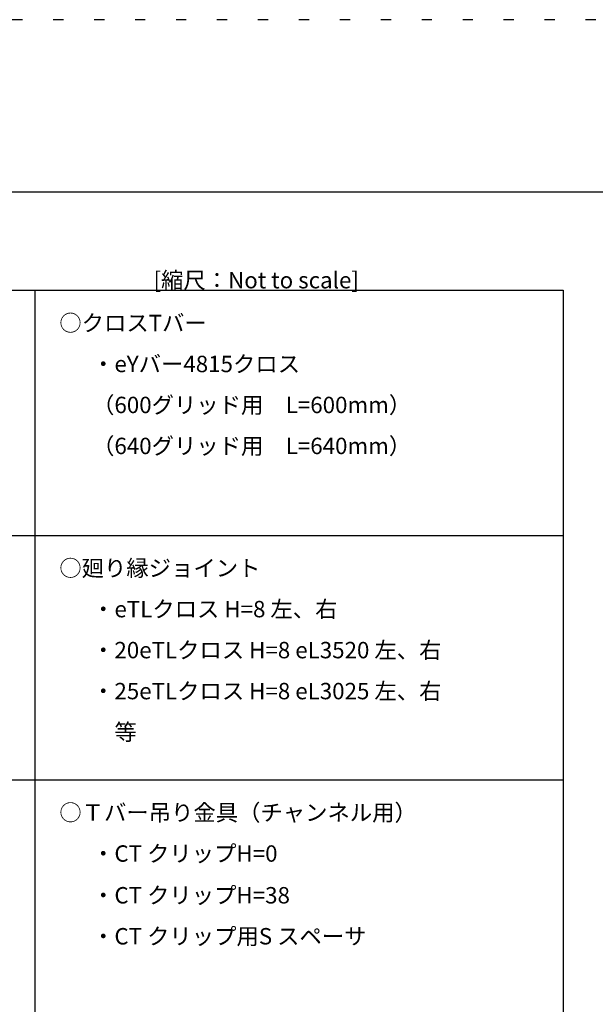
# Model space of a CAD drawing. Extents: x -57 to 354, y -38 to 248.
# Drawn here: x 113 to 148, y 188 to 248 of the extents above; entities that cross this region are included whole.
import ezdxf

# ---------------------------------------------------------------- set-up
doc = ezdxf.new("R2010")
doc.units = 0
doc.header["$MEASUREMENT"] = 0
doc.linetypes.add('DOT', pattern=[2.5, 0.625, -1.875])
for name, color, linetype in [('_F-3_野縁', 7, 'CONTINUOUS'), ('_F-6_文字', 7, 'CONTINUOUS'), ('ADD_LINE', 7, 'CONTINUOUS')]:
    doc.layers.add(name, color=color, linetype=linetype)
doc.styles.get("Standard").update_dxf_attribs({"font": 'txt', "bigfont": 'bigfont.shx'})

msp = doc.modelspace()

# ---------------------------------------------------------------- linework, layer by layer
at = {"layer": '_F-3_野縁', "color": 3, "linetype": 'Continuous'}
for p, q in [((-46.5, 237.5), (343.5, 237.5)), ((-42.5, 231.5), (146.5, 231.5)), ((146.5, 231.5), (146.5, 126.866)), ((-42.5, 216.546), (146.5, 216.546)), ((-42.5, 201.637), (146.5, 201.637))]:
    msp.add_line(p, q, dxfattribs=at)
at = {"layer": '_F-3_野縁', "color": 4, "linetype": 'Continuous'}
msp.add_line((114.25, 231.5), (114.25, 142.003), dxfattribs=at)
at = {"layer": 'ADD_LINE', "color": 9, "linetype": 'DOT'}
msp.add_line((353.5, 248), (-56.5, 248), dxfattribs=at)

# ---------------------------------------------------------------- texts
at = {"layer": '_F-6_文字', "color": 7}
for s, p in [('[縮尺：Not to scale]', (121.5, 231.612)), ('○クロスTバー', (115.75, 229)), ('・eYバー4815クロス', (117.75, 226.5)), ('（600グリッド用\u3000L=600mm）', (117.75, 224)), ('（640グリッド用\u3000L=640mm）', (117.75, 221.5)), ('○廻り縁ジョイント', (115.75, 214.046)), ('・eTLクロス H=8 左、右', (117.75, 211.546)), ('・20eTLクロス H=8 eL3520 左、右', (117.75, 209.046)), ('・25eTLクロス H=8 eL3025 左、右', (117.75, 206.546)), ('\u3000等', (117.75, 204.046)), ('○Ｔバー吊り金具（チャンネル用）', (115.75, 199.137)), ('・CT クリップH=0', (117.75, 196.637)), ('・CT クリップH=38', (117.75, 194.092)), ('・CT クリップ用S スペーサ', (117.75, 191.592))]:
    msp.add_text(s, height=1, dxfattribs=at).set_placement(p)

doc.saveas('drawing.dxf')
